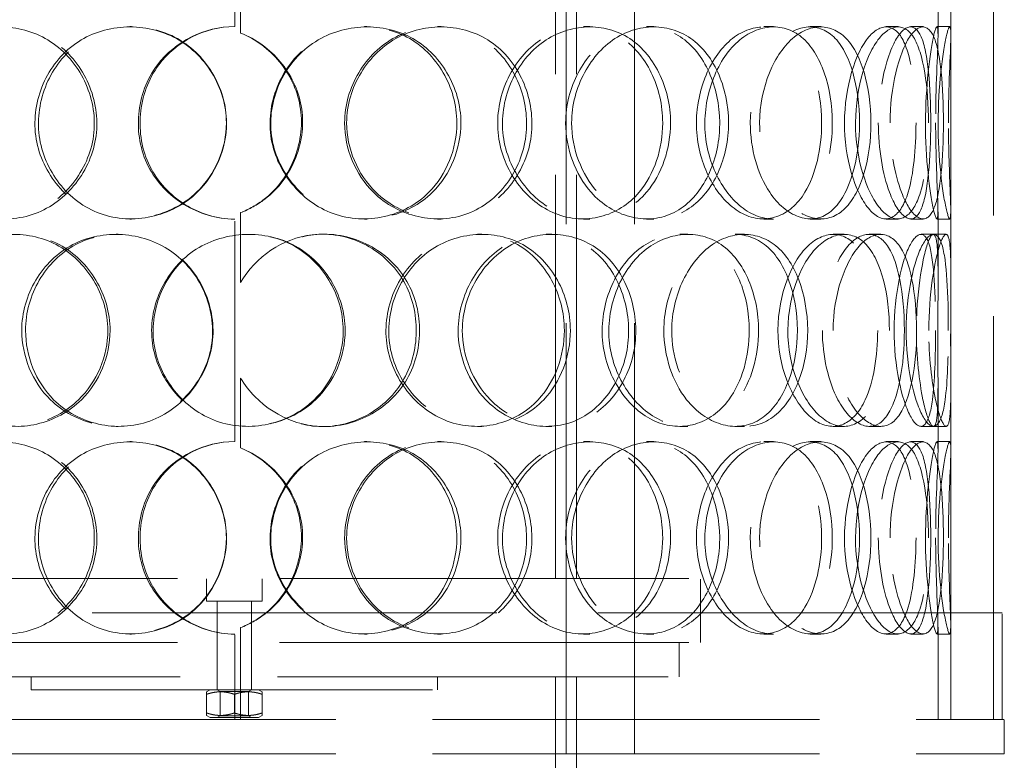
# Model space of a CAD drawing. Units: millimetres. Extents: x 4727 to 10148, y 10991 to 14892.
# Drawn here: x 6177 to 6407, y 12908 to 13081 of the extents above; entities that cross this region are included whole.
import ezdxf

# ---------------------------------------------------------------- set-up
doc = ezdxf.new("R2010")
doc.units = ezdxf.units.MM
doc.header["$LTSCALE"] = 44
doc.linetypes.add('DASHED', pattern=[0.2068, 0.1655, -0.0413])
doc.layers.add('Hidden (ISO)', color=1, linetype='DASHED', lineweight=18, true_color=0xff0000)

msp = doc.modelspace()

# ---------------------------------------------------------------- linework, layer by layer
at = {"layer": 'Hidden (ISO)', "ltscale": 12.725237}
for p, q in [((6304.57, 12917.64), (6304.57, 13617.64)), ((6320.57, 12917.64), (6320.57, 13617.64))]:
    msp.add_line(p, q, dxfattribs=at)
at = {"layer": 'Hidden (ISO)', "ltscale": 12.952473}
for p, q in [((6394.51, 12917.64), (6394.51, 13517.64)), ((6404.51, 12917.64), (6404.51, 13517.64)), ((6302.11, 12950.64), (6302.11, 13250.64)), ((6307.01, 12950.64), (6307.01, 13250.64))]:
    msp.add_line(p, q, dxfattribs=at)
at = {"layer": 'Hidden (ISO)', "ltscale": 7.071066}
for p, q in [((6227.11, 13079.64), (6227.11, 13131.64)), ((6227.11, 12982.64), (6227.11, 13034.64))]:
    msp.add_line(p, q, dxfattribs=at)
at = {"layer": 'Hidden (ISO)', "ltscale": 2.222008}
for p, q in [((6228.45, 13094.48), (6228.45, 13078.14)), ((6228.47, 13078.14), (6228.47, 13094.48)), ((6228.45, 13036.15), (6228.45, 13019.8)), ((6228.47, 13019.8), (6228.47, 13036.15)), ((6228.45, 12997.48), (6228.45, 12981.14)), ((6228.47, 12981.14), (6228.47, 12997.48))]:
    msp.add_line(p, q, dxfattribs=at)
at = {"layer": 'Hidden (ISO)', "ltscale": 2.09499}
for p, q in [((6391.51, 13077.82), (6391.51, 13093.23)), ((6394.51, 13077.82), (6394.51, 13093.23)), ((6391.51, 13021.05), (6391.51, 13036.46)), ((6394.51, 13021.05), (6394.51, 13036.46)), ((6391.51, 12980.82), (6391.51, 12996.23)), ((6394.51, 12980.82), (6394.51, 12996.23))]:
    msp.add_line(p, q, dxfattribs=at)
at = {"layer": 'Hidden (ISO)', "ltscale": 0.407852}
for p, q in [((6202.53, 13079.64), (6202.96, 13079.64)), ((6257.45, 13079.64), (6258.01, 13079.64)), ((6274.5, 13079.64), (6275.36, 13079.64)), ((6308.6, 13079.64), (6310.09, 13079.64)), ((6323.35, 13079.64), (6325.1, 13079.64)), ((6350.79, 13079.64), (6353.05, 13079.64)), ((6361.63, 13079.64), (6364.08, 13079.64)), ((6379.4, 13079.64), (6382.18, 13079.64)), ((6385.13, 13079.64), (6388.01, 13079.64)), ((6391.28, 13079.64), (6394.27, 13079.64)), ((6228.47, 13078.14), (6228.45, 13078.14)), ((6228.45, 13036.15), (6228.47, 13036.15)), ((6202.96, 13034.64), (6202.53, 13034.64)), ((6258.01, 13034.64), (6257.45, 13034.64)), ((6275.36, 13034.64), (6274.5, 13034.64)), ((6310.09, 13034.64), (6308.6, 13034.64)), ((6325.1, 13034.64), (6323.35, 13034.64)), ((6353.05, 13034.64), (6350.79, 13034.64)), ((6364.08, 13034.64), (6361.63, 13034.64)), ((6382.18, 13034.64), (6379.4, 13034.64)), ((6388.01, 13034.64), (6385.13, 13034.64)), ((6394.27, 13034.64), (6391.28, 13034.64)), ((6199.37, 13031.14), (6199.86, 13031.14)), ((6247.75, 13031.14), (6248.13, 13031.14)), ((6283.81, 13031.14), (6284.85, 13031.14)), ((6299.93, 13031.14), (6301.26, 13031.14)), ((6331.13, 13031.14), (6333.03, 13031.14)), ((6344.1, 13031.14), (6346.24, 13031.14)), ((6367.03, 13031.14), (6369.58, 13031.14)), ((6375.43, 13031.14), (6378.13, 13031.14)), ((6387.56, 13031.14), (6390.48, 13031.14)), ((6228.47, 13019.8), (6228.45, 13019.8)), ((6228.45, 12997.48), (6228.47, 12997.48)), ((6199.86, 12986.14), (6199.37, 12986.14)), ((6248.13, 12986.14), (6247.75, 12986.14)), ((6284.85, 12986.14), (6283.81, 12986.14)), ((6301.26, 12986.14), (6299.93, 12986.14)), ((6333.03, 12986.14), (6331.13, 12986.14)), ((6346.24, 12986.14), (6344.1, 12986.14)), ((6369.58, 12986.14), (6367.03, 12986.14)), ((6378.13, 12986.14), (6375.43, 12986.14)), ((6390.48, 12986.14), (6387.56, 12986.14)), ((6202.53, 12982.64), (6202.96, 12982.64)), ((6228.47, 12981.14), (6228.45, 12981.14)), ((6257.45, 12982.64), (6258.01, 12982.64)), ((6274.5, 12982.64), (6275.36, 12982.64)), ((6308.6, 12982.64), (6310.09, 12982.64)), ((6323.35, 12982.64), (6325.1, 12982.64)), ((6350.79, 12982.64), (6353.05, 12982.64)), ((6361.63, 12982.64), (6364.08, 12982.64)), ((6379.4, 12982.64), (6382.18, 12982.64)), ((6385.13, 12982.64), (6388.01, 12982.64)), ((6391.28, 12982.64), (6394.27, 12982.64)), ((6202.96, 12937.64), (6202.53, 12937.64)), ((6228.45, 12939.15), (6228.47, 12939.15)), ((6258.01, 12937.64), (6257.45, 12937.64)), ((6275.36, 12937.64), (6274.5, 12937.64)), ((6310.09, 12937.64), (6308.6, 12937.64)), ((6325.1, 12937.64), (6323.35, 12937.64)), ((6353.05, 12937.64), (6350.79, 12937.64)), ((6364.08, 12937.64), (6361.63, 12937.64)), ((6382.18, 12937.64), (6379.4, 12937.64)), ((6388.01, 12937.64), (6385.13, 12937.64)), ((6394.27, 12937.64), (6391.28, 12937.64)), ((6179.51, 12924.64), (6179.51, 12927.64)), ((6223.01, 12924.64), (6223.01, 12927.64)), ((6231.01, 12924.64), (6231.01, 12927.64)), ((6274.51, 12924.64), (6274.51, 12927.64))]:
    msp.add_line(p, q, dxfattribs=at)
at = {"layer": 'Hidden (ISO)', "ltscale": 0.404899}
for p, q in [((6390.48, 13031.14), (6393.44, 13031.14)), ((6393.44, 12986.14), (6390.48, 12986.14))]:
    msp.add_line(p, q, dxfattribs=at)
at = {"layer": 'Hidden (ISO)', "ltscale": 13.141813}
for p, q in [((6118.01, 12950.64), (6336.01, 12950.64)), ((6118.01, 12935.64), (6336.01, 12935.64))]:
    msp.add_line(p, q, dxfattribs=at)
at = {"layer": 'Hidden (ISO)', "ltscale": 0.720615}
for p, q in [((6220.51, 12945.34), (6220.51, 12950.64)), ((6233.51, 12945.34), (6233.51, 12950.64))]:
    msp.add_line(p, q, dxfattribs=at)
at = {"layer": 'Hidden (ISO)', "ltscale": 2.03966}
msp.add_line((6336.01, 12935.64), (6336.01, 12950.64), dxfattribs=at)
at = {"layer": 'Hidden (ISO)', "ltscale": 2.776741}
msp.add_line((6233.51, 12945.34), (6220.51, 12945.34), dxfattribs=at)
at = {"layer": 'Hidden (ISO)', "ltscale": 1.318944}
for p, q in [((6223.01, 12935.64), (6223.01, 12945.34)), ((6231.01, 12935.64), (6231.01, 12945.34))]:
    msp.add_line(p, q, dxfattribs=at)
at = {"layer": 'Hidden (ISO)', "ltscale": 12.985076}
msp.add_line((6406.51, 12942.64), (6047.51, 12942.64), dxfattribs=at)
at = {"layer": 'Hidden (ISO)', "ltscale": 3.399499}
for p, q in [((6404.51, 12917.64), (6404.51, 12942.64)), ((6406.51, 12917.64), (6406.51, 12942.64))]:
    msp.add_line(p, q, dxfattribs=at)
at = {"layer": 'Hidden (ISO)', "ltscale": 2.966581}
for p, q in [((6391.51, 12917.64), (6391.51, 12939.46)), ((6394.51, 12917.64), (6394.51, 12939.46))]:
    msp.add_line(p, q, dxfattribs=at)
at = {"layer": 'Hidden (ISO)', "ltscale": 2.719579}
msp.add_line((6227.11, 12917.64), (6227.11, 12937.64), dxfattribs=at)
at = {"layer": 'Hidden (ISO)', "ltscale": 2.92419}
for p, q in [((6228.45, 12939.15), (6228.45, 12917.64)), ((6228.47, 12917.64), (6228.47, 12939.15))]:
    msp.add_line(p, q, dxfattribs=at)
at = {"layer": 'Hidden (ISO)', "ltscale": 1.087772}
for p, q in [((6223.01, 12927.64), (6223.01, 12935.64)), ((6231.01, 12927.64), (6231.01, 12935.64)), ((6331.01, 12927.64), (6331.01, 12935.64)), ((6304.57, 12917.64), (6304.57, 12909.64)), ((6307.01, 12909.64), (6307.01, 12917.64)), ((6320.57, 12917.64), (6320.57, 12909.64)), ((6407.01, 12909.64), (6407.01, 12917.64))]:
    msp.add_line(p, q, dxfattribs=at)
at = {"layer": 'Hidden (ISO)', "ltscale": 12.538978}
msp.add_line((6123.01, 12927.64), (6331.01, 12927.64), dxfattribs=at)
at = {"layer": 'Hidden (ISO)', "ltscale": 11.726306}
msp.add_line((6302.11, 12927.64), (6302.11, 12859.74), dxfattribs=at)
at = {"layer": 'Hidden (ISO)', "ltscale": 10.880077}
msp.add_line((6307.01, 12927.64), (6307.01, 12864.64), dxfattribs=at)
at = {"layer": 'Hidden (ISO)', "ltscale": 12.885608}
msp.add_line((6179.51, 12924.64), (6274.51, 12924.64), dxfattribs=at)
at = {"layer": 'Hidden (ISO)', "ltscale": 0.133368}
for p, q in [((6221.36, 12924.64), (6220.51, 12924.15)), ((6232.66, 12924.64), (6233.51, 12924.15)), ((6221.36, 12918.14), (6220.51, 12918.63)), ((6232.66, 12918.14), (6233.51, 12918.63))]:
    msp.add_line(p, q, dxfattribs=at)
at = {"layer": 'Hidden (ISO)', "ltscale": 0.518035}
for p, q in [((6220.51, 12923.57), (6220.51, 12924.15)), ((6233.51, 12924.15), (6233.51, 12923.57)), ((6220.51, 12918.63), (6220.51, 12919.21)), ((6233.51, 12919.21), (6233.51, 12918.63))]:
    msp.add_line(p, q, dxfattribs=at)
at = {"layer": 'Hidden (ISO)', "ltscale": 0.592435}
for p, q in [((6220.51, 12923.57), (6220.51, 12919.21)), ((6227.01, 12923.57), (6227.01, 12919.21)), ((6233.51, 12923.57), (6233.51, 12919.21))]:
    msp.add_line(p, q, dxfattribs=at)
at = {"layer": 'Hidden (ISO)', "ltscale": 0.106137}
for p, q in [((6223.69, 12924.25), (6223.01, 12924.64)), ((6230.34, 12924.25), (6231.01, 12924.64)), ((6223.69, 12918.53), (6223.01, 12918.14)), ((6230.34, 12918.53), (6231.01, 12918.14))]:
    msp.add_line(p, q, dxfattribs=at)
at = {"layer": 'Hidden (ISO)', "ltscale": 1.41972}
for p, q in [((6223.69, 12924.25), (6230.34, 12924.25)), ((6230.34, 12918.53), (6223.69, 12918.53))]:
    msp.add_line(p, q, dxfattribs=at)
at = {"layer": 'Hidden (ISO)', "ltscale": 0.777558}
for p, q in [((6223.69, 12924.25), (6223.69, 12918.53)), ((6230.34, 12924.25), (6230.34, 12918.53))]:
    msp.add_line(p, q, dxfattribs=at)
at = {"layer": 'Hidden (ISO)', "ltscale": 12.434374}
for p, q in [((6047.01, 12917.64), (6407.01, 12917.64)), ((6047.01, 12909.64), (6407.01, 12909.64))]:
    msp.add_line(p, q, dxfattribs=at)
at = {"layer": 'Hidden (ISO)', "ltscale": 2.413615}
msp.add_line((6221.36, 12918.14), (6232.66, 12918.14), dxfattribs=at)
at = {"layer": 'Hidden (ISO)', "ltscale": 0.013498}
for centre, start, end in [((6227.11, 13057.14), 90, 90.2546), ((6227.11, 13057.14), 269.7454, 270), ((6227.11, 12960.14), 90, 90.2546), ((6227.11, 12960.14), 269.7454, 270)]:
    msp.add_arc(centre, 22.5, start, end, dxfattribs=at)
at = {"layer": 'Hidden (ISO)', "ltscale": 12.240653}
for points in [[(6151.49, 13057.14), (6151.49, 13051.1), (6153.77, 13045.11), (6157.77, 13040.92), (6163.26, 13035.17), (6172.02, 13033.16), (6179.59, 13035.93), (6187.09, 13038.67), (6192.98, 13045.97), (6194.08, 13054.11), (6195.18, 13062.32), (6191.34, 13071.01), (6184.66, 13075.7), (6178.19, 13080.25), (6169.42, 13080.84), (6162.75, 13077.19), (6155.9, 13073.44), (6151.49, 13065.39), (6151.49, 13057.14)], [(6225.14, 13057.14), (6225.14, 13051.1), (6222.56, 13045.11), (6218.18, 13040.92), (6212.16, 13035.17), (6202.81, 13033.16), (6195.06, 13035.93), (6187.39, 13038.67), (6181.63, 13045.97), (6180.56, 13054.11), (6179.48, 13062.32), (6183.19, 13071.01), (6189.91, 13075.7), (6196.44, 13080.25), (6205.56, 13080.84), (6212.76, 13077.19), (6220.15, 13073.44), (6225.14, 13065.39), (6225.14, 13057.14)], [(6279.97, 13057.14), (6279.97, 13051.1), (6277.53, 13045.11), (6273.31, 13040.92), (6267.52, 13035.17), (6258.35, 13033.16), (6250.54, 13035.93), (6242.8, 13038.67), (6236.8, 13045.97), (6235.69, 13054.11), (6234.56, 13062.32), (6238.46, 13071.01), (6245.31, 13075.7), (6251.97, 13080.25), (6261.06, 13080.84), (6268.07, 13077.19), (6275.26, 13073.44), (6279.97, 13065.39), (6279.97, 13057.14)], [(6253.25, 13057.14), (6253.25, 13051.1), (6255.8, 13045.11), (6260.1, 13040.92), (6266.02, 13035.17), (6275.11, 13033.16), (6282.56, 13035.93), (6289.93, 13038.67), (6295.38, 13045.97), (6296.4, 13054.11), (6297.43, 13062.32), (6293.93, 13071.01), (6287.5, 13075.7), (6281.26, 13080.25), (6272.44, 13080.84), (6265.41, 13077.19), (6258.19, 13073.44), (6253.25, 13065.39), (6253.25, 13057.14)], [(6328.98, 13057.14), (6328.98, 13051.1), (6326.96, 13045.11), (6323.37, 13040.92), (6318.43, 13035.17), (6310.45, 13033.16), (6303.43, 13035.93), (6296.47, 13038.67), (6290.9, 13045.97), (6289.86, 13054.11), (6288.82, 13062.32), (6292.47, 13071.01), (6298.71, 13075.7), (6304.76, 13080.25), (6312.83, 13080.84), (6318.88, 13077.19), (6325.07, 13073.44), (6328.98, 13065.39), (6328.98, 13057.14)], [(6305.86, 13057.14), (6305.86, 13051.1), (6308.15, 13045.11), (6311.93, 13040.92), (6317.13, 13035.17), (6324.96, 13033.16), (6331.14, 13035.93), (6337.26, 13038.67), (6341.59, 13045.97), (6342.4, 13054.11), (6343.22, 13062.32), (6340.48, 13071.01), (6335.21, 13075.7), (6330.1, 13080.25), (6322.68, 13080.84), (6316.57, 13077.19), (6310.3, 13073.44), (6305.86, 13065.39), (6305.86, 13057.14)], [(6366.8, 13057.14), (6366.8, 13051.1), (6365.41, 13045.11), (6362.84, 13040.92), (6359.31, 13035.17), (6353.39, 13033.16), (6347.93, 13035.93), (6342.52, 13038.67), (6337.98, 13045.97), (6337.14, 13054.11), (6336.29, 13062.32), (6339.31, 13071.01), (6344.23, 13075.7), (6349.01, 13080.25), (6355.18, 13080.84), (6359.6, 13077.19), (6364.13, 13073.44), (6366.8, 13065.39), (6366.8, 13057.14)], [(6349.81, 13057.14), (6349.81, 13051.1), (6351.6, 13045.11), (6354.44, 13040.92), (6358.36, 13035.17), (6364.05, 13033.16), (6368.29, 13035.93), (6372.49, 13038.67), (6375.22, 13045.97), (6375.74, 13054.11), (6376.26, 13062.32), (6374.57, 13071.01), (6371.05, 13075.7), (6367.63, 13080.25), (6362.41, 13080.84), (6357.9, 13077.19), (6353.27, 13073.44), (6349.81, 13065.39), (6349.81, 13057.14)], [(6389.28, 13057.14), (6389.28, 13051.1), (6388.68, 13045.11), (6387.41, 13040.92), (6385.67, 13035.17), (6382.47, 13033.16), (6379.17, 13035.93), (6375.9, 13038.67), (6372.89, 13045.97), (6372.33, 13054.11), (6371.77, 13062.32), (6373.81, 13071.01), (6376.89, 13075.7), (6379.88, 13080.25), (6383.46, 13080.84), (6385.76, 13077.19), (6388.13, 13073.44), (6389.28, 13065.39), (6389.28, 13057.14)], [(6380.29, 13057.14), (6380.29, 13051.1), (6381.37, 13045.11), (6382.97, 13040.92), (6385.17, 13035.17), (6388.1, 13033.16), (6389.94, 13035.93), (6391.75, 13038.67), (6392.59, 13045.97), (6392.75, 13054.11), (6392.91, 13062.32), (6392.47, 13071.01), (6391.08, 13075.7), (6389.73, 13080.25), (6387.28, 13080.84), (6384.87, 13077.19), (6382.39, 13073.44), (6380.29, 13065.39), (6380.29, 13057.14)], [(6393.95, 13057.14), (6393.95, 13051.1), (6394.2, 13045.11), (6394.37, 13040.92), (6394.62, 13035.17), (6394.48, 13033.16), (6393.7, 13035.93), (6392.93, 13038.67), (6391.78, 13045.97), (6391.57, 13054.11), (6391.36, 13062.32), (6392.2, 13071.01), (6393.1, 13075.7), (6393.97, 13080.25), (6394.57, 13080.84), (6394.51, 13077.19), (6394.45, 13073.44), (6393.95, 13065.39), (6393.95, 13057.14)], [(6197.42, 13008.64), (6197.42, 13002.6), (6194.88, 12996.61), (6190.59, 12992.42), (6184.71, 12986.67), (6175.66, 12984.66), (6168.27, 12987.43), (6160.95, 12990.17), (6155.55, 12997.47), (6154.54, 13005.61), (6153.53, 13013.82), (6156.99, 13022.51), (6163.37, 13027.2), (6169.56, 13031.75), (6178.31, 13032.34), (6185.32, 13028.69), (6192.49, 13024.94), (6197.42, 13016.89), (6197.42, 13008.64)], [(6177.3, 13008.64), (6177.3, 13002.6), (6179.75, 12996.61), (6183.99, 12992.42), (6189.82, 12986.67), (6199.02, 12984.66), (6206.86, 12987.43), (6214.62, 12990.17), (6220.62, 12997.47), (6221.74, 13005.61), (6222.86, 13013.82), (6218.96, 13022.51), (6212.09, 13027.2), (6205.43, 13031.75), (6196.3, 13032.34), (6189.26, 13028.69), (6182.03, 13024.94), (6177.3, 13016.89), (6177.3, 13008.64)], [(6252.91, 13008.64), (6252.91, 13002.6), (6250.37, 12996.61), (6246.01, 12992.42), (6240.02, 12986.67), (6230.63, 12984.66), (6222.74, 12987.43), (6214.93, 12990.17), (6208.97, 12997.47), (6207.86, 13005.61), (6206.74, 13013.82), (6210.6, 13022.51), (6217.48, 13027.2), (6224.16, 13031.75), (6233.4, 13032.34), (6240.61, 13028.69), (6247.99, 13024.94), (6252.91, 13016.89), (6252.91, 13008.64)], [(6305.56, 13008.64), (6305.56, 13002.6), (6303.3, 12996.61), (6299.34, 12992.42), (6293.9, 12986.67), (6285.2, 12984.66), (6277.68, 12987.43), (6270.23, 12990.17), (6264.36, 12997.47), (6263.28, 13005.61), (6262.18, 13013.82), (6266.01, 13022.51), (6272.64, 13027.2), (6279.08, 13031.75), (6287.79, 13032.34), (6294.41, 13028.69), (6301.19, 13024.94), (6305.56, 13016.89), (6305.56, 13008.64)], [(6280.29, 13008.64), (6280.29, 13002.6), (6282.74, 12996.61), (6286.85, 12992.42), (6292.48, 12986.67), (6301.06, 12984.66), (6307.97, 12987.43), (6314.81, 12990.17), (6319.77, 12997.47), (6320.7, 13005.61), (6321.63, 13013.82), (6318.47, 13022.51), (6312.54, 13027.2), (6306.78, 13031.75), (6298.55, 13032.34), (6291.88, 13028.69), (6285.05, 13024.94), (6280.29, 13016.89), (6280.29, 13008.64)], [(6349.58, 13008.64), (6349.58, 13002.6), (6347.85, 12996.61), (6344.73, 12992.42), (6340.44, 12986.67), (6333.39, 12984.66), (6327.06, 12987.43), (6320.79, 12990.17), (6315.66, 12997.47), (6314.71, 13005.61), (6313.75, 13013.82), (6317.13, 13022.51), (6322.79, 13027.2), (6328.28, 13031.75), (6335.5, 13032.34), (6340.81, 13028.69), (6346.25, 13024.94), (6349.58, 13016.89), (6349.58, 13008.64)], [(6329.25, 13008.64), (6329.25, 13002.6), (6331.31, 12996.61), (6334.68, 12992.42), (6339.3, 12986.67), (6346.15, 12984.66), (6351.43, 12987.43), (6356.67, 12990.17), (6360.25, 12997.47), (6360.92, 13005.61), (6361.6, 13013.82), (6359.35, 13022.51), (6354.9, 13027.2), (6350.57, 13031.75), (6344.16, 13032.34), (6338.78, 13028.69), (6333.26, 13024.94), (6329.25, 13016.89), (6329.25, 13008.64)], [(6380.15, 13008.64), (6380.15, 13002.6), (6379.14, 12996.61), (6377.2, 12992.42), (6374.53, 12986.67), (6369.9, 12984.66), (6365.46, 12987.43), (6361.06, 12990.17), (6357.23, 12997.47), (6356.52, 13005.61), (6355.81, 13013.82), (6358.37, 13022.51), (6362.43, 13027.2), (6366.37, 13031.75), (6371.31, 13032.34), (6374.72, 13028.69), (6378.22, 13024.94), (6380.15, 13016.89), (6380.15, 13008.64)], [(6366.99, 13008.64), (6366.99, 13002.6), (6368.43, 12996.61), (6370.69, 12992.42), (6373.79, 12986.67), (6378.17, 12984.66), (6381.24, 12987.43), (6384.29, 12990.17), (6386.1, 12997.47), (6386.45, 13005.61), (6386.79, 13013.82), (6385.71, 13022.51), (6383.22, 13027.2), (6380.81, 13031.75), (6376.92, 13032.34), (6373.41, 13028.69), (6369.8, 13024.94), (6366.99, 13016.89), (6366.99, 13008.64)], [(6393.92, 13008.64), (6393.92, 13002.6), (6393.74, 12996.61), (6393.19, 12992.42), (6392.43, 12986.67), (6390.73, 12984.66), (6388.67, 12987.43), (6386.62, 12990.17), (6384.51, 12997.47), (6384.12, 13005.61), (6383.73, 13013.82), (6385.19, 13022.51), (6387.21, 13027.2), (6389.16, 13031.75), (6391.28, 13032.34), (6392.42, 13028.69), (6393.59, 13024.94), (6393.92, 13016.89), (6393.92, 13008.64)], [(6389.36, 13008.64), (6389.36, 13002.6), (6390.03, 12996.61), (6390.94, 12992.42), (6392.18, 12986.67), (6393.59, 12984.66), (6394.13, 12987.43), (6394.66, 12990.17), (6394.5, 12997.47), (6394.47, 13005.61), (6394.45, 13013.82), (6394.65, 13022.51), (6394.4, 13027.2), (6394.16, 13031.75), (6393.22, 13032.34), (6391.96, 13028.69), (6390.68, 13024.94), (6389.36, 13016.89), (6389.36, 13008.64)], [(6151.49, 12960.14), (6151.49, 12954.1), (6153.77, 12948.11), (6157.77, 12943.92), (6163.26, 12938.17), (6172.02, 12936.16), (6179.59, 12938.93), (6187.09, 12941.67), (6192.98, 12948.97), (6194.08, 12957.11), (6195.18, 12965.32), (6191.34, 12974.01), (6184.66, 12978.7), (6178.19, 12983.25), (6169.42, 12983.84), (6162.75, 12980.19), (6155.9, 12976.44), (6151.49, 12968.39), (6151.49, 12960.14)], [(6225.14, 12960.14), (6225.14, 12954.1), (6222.56, 12948.11), (6218.18, 12943.92), (6212.16, 12938.17), (6202.81, 12936.16), (6195.06, 12938.93), (6187.39, 12941.67), (6181.63, 12948.97), (6180.56, 12957.11), (6179.48, 12965.32), (6183.19, 12974.01), (6189.91, 12978.7), (6196.44, 12983.25), (6205.56, 12983.84), (6212.76, 12980.19), (6220.15, 12976.44), (6225.14, 12968.39), (6225.14, 12960.14)], [(6279.97, 12960.14), (6279.97, 12954.1), (6277.53, 12948.11), (6273.31, 12943.92), (6267.52, 12938.17), (6258.35, 12936.16), (6250.54, 12938.93), (6242.8, 12941.67), (6236.8, 12948.97), (6235.69, 12957.11), (6234.56, 12965.32), (6238.46, 12974.01), (6245.31, 12978.7), (6251.97, 12983.25), (6261.06, 12983.84), (6268.07, 12980.19), (6275.26, 12976.44), (6279.97, 12968.39), (6279.97, 12960.14)], [(6253.25, 12960.14), (6253.25, 12954.1), (6255.8, 12948.11), (6260.1, 12943.92), (6266.02, 12938.17), (6275.11, 12936.16), (6282.56, 12938.93), (6289.93, 12941.67), (6295.38, 12948.97), (6296.4, 12957.11), (6297.43, 12965.32), (6293.93, 12974.01), (6287.5, 12978.7), (6281.26, 12983.25), (6272.44, 12983.84), (6265.41, 12980.19), (6258.19, 12976.44), (6253.25, 12968.39), (6253.25, 12960.14)], [(6328.98, 12960.14), (6328.98, 12954.1), (6326.96, 12948.11), (6323.37, 12943.92), (6318.43, 12938.17), (6310.45, 12936.16), (6303.43, 12938.93), (6296.47, 12941.67), (6290.9, 12948.97), (6289.86, 12957.11), (6288.82, 12965.32), (6292.47, 12974.01), (6298.71, 12978.7), (6304.76, 12983.25), (6312.83, 12983.84), (6318.88, 12980.19), (6325.07, 12976.44), (6328.98, 12968.39), (6328.98, 12960.14)], [(6305.86, 12960.14), (6305.86, 12954.1), (6308.15, 12948.11), (6311.93, 12943.92), (6317.13, 12938.17), (6324.96, 12936.16), (6331.14, 12938.93), (6337.26, 12941.67), (6341.59, 12948.97), (6342.4, 12957.11), (6343.22, 12965.32), (6340.48, 12974.01), (6335.21, 12978.7), (6330.1, 12983.25), (6322.68, 12983.84), (6316.57, 12980.19), (6310.3, 12976.44), (6305.86, 12968.39), (6305.86, 12960.14)], [(6366.8, 12960.14), (6366.8, 12954.1), (6365.41, 12948.11), (6362.84, 12943.92), (6359.31, 12938.17), (6353.39, 12936.16), (6347.93, 12938.93), (6342.52, 12941.67), (6337.98, 12948.97), (6337.14, 12957.11), (6336.29, 12965.32), (6339.31, 12974.01), (6344.23, 12978.7), (6349.01, 12983.25), (6355.18, 12983.84), (6359.6, 12980.19), (6364.13, 12976.44), (6366.8, 12968.39), (6366.8, 12960.14)], [(6349.81, 12960.14), (6349.81, 12954.1), (6351.6, 12948.11), (6354.44, 12943.92), (6358.36, 12938.17), (6364.05, 12936.16), (6368.29, 12938.93), (6372.49, 12941.67), (6375.22, 12948.97), (6375.74, 12957.11), (6376.26, 12965.32), (6374.57, 12974.01), (6371.05, 12978.7), (6367.63, 12983.25), (6362.41, 12983.84), (6357.9, 12980.19), (6353.27, 12976.44), (6349.81, 12968.39), (6349.81, 12960.14)], [(6389.28, 12960.14), (6389.28, 12954.1), (6388.68, 12948.11), (6387.41, 12943.92), (6385.67, 12938.17), (6382.47, 12936.16), (6379.17, 12938.93), (6375.9, 12941.67), (6372.89, 12948.97), (6372.33, 12957.11), (6371.77, 12965.32), (6373.81, 12974.01), (6376.89, 12978.7), (6379.88, 12983.25), (6383.46, 12983.84), (6385.76, 12980.19), (6388.13, 12976.44), (6389.28, 12968.39), (6389.28, 12960.14)], [(6380.29, 12960.14), (6380.29, 12954.1), (6381.37, 12948.11), (6382.97, 12943.92), (6385.17, 12938.17), (6388.1, 12936.16), (6389.94, 12938.93), (6391.75, 12941.67), (6392.59, 12948.97), (6392.75, 12957.11), (6392.91, 12965.32), (6392.47, 12974.01), (6391.08, 12978.7), (6389.73, 12983.25), (6387.28, 12983.84), (6384.87, 12980.19), (6382.39, 12976.44), (6380.29, 12968.39), (6380.29, 12960.14)], [(6393.95, 12960.14), (6393.95, 12954.1), (6394.2, 12948.11), (6394.37, 12943.92), (6394.62, 12938.17), (6394.48, 12936.16), (6393.7, 12938.93), (6392.93, 12941.67), (6391.78, 12948.97), (6391.57, 12957.11), (6391.36, 12965.32), (6392.2, 12974.01), (6393.1, 12978.7), (6393.97, 12983.25), (6394.57, 12983.84), (6394.51, 12980.19), (6394.45, 12976.44), (6393.95, 12968.39), (6393.95, 12960.14)]]:
    msp.add_open_spline(points, degree=3, knots=[-1, -1, -1, -1, -0.871892, -0.871892, -0.871892, -0.695895, -0.695895, -0.695895, -0.52149, -0.52149, -0.52149, -0.345631, -0.345631, -0.345631, -0.174983, -0.174983, -0.174983, 0, 0, 0, 0], dxfattribs=at)
at = {"layer": 'Hidden (ISO)', "ltscale": 12.130517}
for points in [[(6152.84, 13057.14), (6152.84, 13065.39), (6157.17, 13073.44), (6163.9, 13077.19), (6170.45, 13080.84), (6179.06, 13080.25), (6185.42, 13075.7), (6191.98, 13071.01), (6195.75, 13062.32), (6194.67, 13054.11), (6193.59, 13045.97), (6187.8, 13038.67), (6180.44, 13035.93), (6173.01, 13033.16), (6164.4, 13035.17), (6159.01, 13040.92), (6155.08, 13045.11), (6152.84, 13051.1), (6152.84, 13057.14)], [(6225.17, 13057.14), (6225.17, 13065.39), (6220.27, 13073.44), (6213.02, 13077.19), (6205.94, 13080.84), (6196.99, 13080.25), (6190.58, 13075.7), (6183.97, 13071.01), (6180.33, 13062.32), (6181.39, 13054.11), (6182.44, 13045.97), (6188.1, 13038.67), (6195.64, 13035.93), (6203.24, 13033.16), (6212.42, 13035.17), (6218.34, 13040.92), (6222.64, 13045.11), (6225.17, 13051.1), (6225.17, 13057.14)], [(6279.02, 13057.14), (6279.02, 13065.39), (6274.4, 13073.44), (6267.34, 13077.19), (6260.45, 13080.84), (6251.52, 13080.25), (6244.99, 13075.7), (6238.25, 13071.01), (6234.43, 13062.32), (6235.53, 13054.11), (6236.63, 13045.97), (6242.51, 13038.67), (6250.12, 13035.93), (6257.79, 13033.16), (6266.79, 13035.17), (6272.48, 13040.92), (6276.63, 13045.11), (6279.02, 13051.1), (6279.02, 13057.14)], [(6252.78, 13057.14), (6252.78, 13065.39), (6257.63, 13073.44), (6264.72, 13077.19), (6271.63, 13080.84), (6280.28, 13080.25), (6286.41, 13075.7), (6292.73, 13071.01), (6296.16, 13062.32), (6295.16, 13054.11), (6294.16, 13045.97), (6288.81, 13038.67), (6281.56, 13035.93), (6274.25, 13033.16), (6265.32, 13035.17), (6259.51, 13040.92), (6255.28, 13045.11), (6252.78, 13051.1), (6252.78, 13057.14)], [(6327.15, 13057.14), (6327.15, 13065.39), (6323.32, 13073.44), (6317.23, 13077.19), (6311.29, 13080.84), (6303.36, 13080.25), (6297.42, 13075.7), (6291.3, 13071.01), (6287.71, 13062.32), (6288.74, 13054.11), (6289.75, 13045.97), (6295.23, 13038.67), (6302.06, 13035.93), (6308.96, 13033.16), (6316.79, 13035.17), (6321.64, 13040.92), (6325.17, 13045.11), (6327.15, 13051.1), (6327.15, 13057.14)], [(6304.45, 13057.14), (6304.45, 13065.39), (6308.81, 13073.44), (6314.96, 13077.19), (6320.96, 13080.84), (6328.26, 13080.25), (6333.27, 13075.7), (6338.44, 13071.01), (6341.14, 13062.32), (6340.34, 13054.11), (6339.54, 13045.97), (6335.29, 13038.67), (6329.27, 13035.93), (6323.2, 13033.16), (6315.52, 13035.17), (6310.41, 13040.92), (6306.7, 13045.11), (6304.45, 13051.1), (6304.45, 13057.14)], [(6364.3, 13057.14), (6364.3, 13065.39), (6361.67, 13073.44), (6357.22, 13077.19), (6352.88, 13080.84), (6346.83, 13080.25), (6342.13, 13075.7), (6337.29, 13071.01), (6334.33, 13062.32), (6335.17, 13054.11), (6335.99, 13045.97), (6340.46, 13038.67), (6345.77, 13035.93), (6351.13, 13033.16), (6356.94, 13035.17), (6360.41, 13040.92), (6362.93, 13045.11), (6364.3, 13051.1), (6364.3, 13057.14)], [(6347.62, 13057.14), (6347.62, 13065.39), (6351.01, 13073.44), (6355.56, 13077.19), (6359.99, 13080.84), (6365.11, 13080.25), (6368.47, 13075.7), (6371.93, 13071.01), (6373.58, 13062.32), (6373.07, 13054.11), (6372.57, 13045.97), (6369.88, 13038.67), (6365.76, 13035.93), (6361.6, 13033.16), (6356.01, 13035.17), (6352.16, 13040.92), (6349.36, 13045.11), (6347.62, 13051.1), (6347.62, 13057.14)], [(6386.37, 13057.14), (6386.37, 13065.39), (6385.24, 13073.44), (6382.92, 13077.19), (6380.65, 13080.84), (6377.14, 13080.25), (6374.21, 13075.7), (6371.18, 13071.01), (6369.18, 13062.32), (6369.73, 13054.11), (6370.27, 13045.97), (6373.23, 13038.67), (6376.44, 13035.93), (6379.68, 13033.16), (6382.83, 13035.17), (6384.54, 13040.92), (6385.78, 13045.11), (6386.37, 13051.1), (6386.37, 13057.14)], [(6377.55, 13057.14), (6377.55, 13065.39), (6379.6, 13073.44), (6382.04, 13077.19), (6384.41, 13080.84), (6386.81, 13080.25), (6388.14, 13075.7), (6389.5, 13071.01), (6389.94, 13062.32), (6389.78, 13054.11), (6389.62, 13045.97), (6388.8, 13038.67), (6387.02, 13035.93), (6385.22, 13033.16), (6382.34, 13035.17), (6380.17, 13040.92), (6378.6, 13045.11), (6377.55, 13051.1), (6377.55, 13057.14)], [(6390.96, 13057.14), (6390.96, 13065.39), (6391.45, 13073.44), (6391.51, 13077.19), (6391.56, 13080.84), (6390.98, 13080.25), (6390.12, 13075.7), (6389.25, 13071.01), (6388.42, 13062.32), (6388.62, 13054.11), (6388.83, 13045.97), (6389.96, 13038.67), (6390.71, 13035.93), (6391.48, 13033.16), (6391.62, 13035.17), (6391.38, 13040.92), (6391.2, 13045.11), (6390.96, 13051.1), (6390.96, 13057.14)], [(6197.95, 13008.64), (6197.95, 13016.89), (6193.11, 13024.94), (6186.06, 13028.69), (6179.19, 13032.34), (6170.59, 13031.75), (6164.51, 13027.2), (6158.24, 13022.51), (6154.84, 13013.82), (6155.84, 13005.61), (6156.83, 12997.47), (6162.13, 12990.17), (6169.32, 12987.43), (6176.58, 12984.66), (6185.46, 12986.67), (6191.25, 12992.42), (6195.45, 12996.61), (6197.95, 13002.6), (6197.95, 13008.64)], [(6178.19, 13008.64), (6178.19, 13016.89), (6182.84, 13024.94), (6189.93, 13028.69), (6196.85, 13032.34), (6205.81, 13031.75), (6212.36, 13027.2), (6219.11, 13022.51), (6222.94, 13013.82), (6221.83, 13005.61), (6220.73, 12997.47), (6214.84, 12990.17), (6207.22, 12987.43), (6199.53, 12984.66), (6190.48, 12986.67), (6184.76, 12992.42), (6180.59, 12996.61), (6178.19, 13002.6), (6178.19, 13008.64)], [(6252.45, 13008.64), (6252.45, 13016.89), (6247.62, 13024.94), (6240.36, 13028.69), (6233.29, 13032.34), (6224.21, 13031.75), (6217.65, 13027.2), (6210.89, 13022.51), (6207.1, 13013.82), (6208.2, 13005.61), (6209.29, 12997.47), (6215.14, 12990.17), (6222.82, 12987.43), (6230.56, 12984.66), (6239.78, 12986.67), (6245.67, 12992.42), (6249.95, 12996.61), (6252.45, 13002.6), (6252.45, 13008.64)], [(6304.15, 13008.64), (6304.15, 13016.89), (6299.86, 13024.94), (6293.2, 13028.69), (6286.7, 13032.34), (6278.15, 13031.75), (6271.82, 13027.2), (6265.31, 13022.51), (6261.55, 13013.82), (6262.63, 13005.61), (6263.7, 12997.47), (6269.46, 12990.17), (6276.78, 12987.43), (6284.16, 12984.66), (6292.7, 12986.67), (6298.04, 12992.42), (6301.93, 12996.61), (6304.15, 13002.6), (6304.15, 13008.64)], [(6279.33, 13008.64), (6279.33, 13016.89), (6284.01, 13024.94), (6290.72, 13028.69), (6297.27, 13032.34), (6305.35, 13031.75), (6311, 13027.2), (6316.83, 13022.51), (6319.93, 13013.82), (6319.02, 13005.61), (6318.11, 12997.47), (6313.24, 12990.17), (6306.52, 12987.43), (6299.73, 12984.66), (6291.31, 12986.67), (6285.77, 12992.42), (6281.75, 12996.61), (6279.33, 13002.6), (6279.33, 13008.64)], [(6347.39, 13008.64), (6347.39, 13016.89), (6344.11, 13024.94), (6338.77, 13028.69), (6333.56, 13032.34), (6326.47, 13031.75), (6321.08, 13027.2), (6315.52, 13022.51), (6312.2, 13013.82), (6313.14, 13005.61), (6314.08, 12997.47), (6319.11, 12990.17), (6325.27, 12987.43), (6331.49, 12984.66), (6338.41, 12986.67), (6342.62, 12992.42), (6345.69, 12996.61), (6347.39, 13002.6), (6347.39, 13008.64)], [(6327.42, 13008.64), (6327.42, 13016.89), (6331.35, 13024.94), (6336.78, 13028.69), (6342.06, 13032.34), (6348.36, 13031.75), (6352.61, 13027.2), (6356.98, 13022.51), (6359.19, 13013.82), (6358.52, 13005.61), (6357.86, 12997.47), (6354.35, 12990.17), (6349.21, 12987.43), (6344.02, 12984.66), (6337.29, 12986.67), (6332.75, 12992.42), (6329.45, 12996.61), (6327.42, 13002.6), (6327.42, 13008.64)], [(6377.41, 13008.64), (6377.41, 13016.89), (6375.51, 13024.94), (6372.07, 13028.69), (6368.73, 13032.34), (6363.88, 13031.75), (6360.01, 13027.2), (6356.02, 13022.51), (6353.5, 13013.82), (6354.2, 13005.61), (6354.9, 12997.47), (6358.66, 12990.17), (6362.98, 12987.43), (6367.34, 12984.66), (6371.89, 12986.67), (6374.51, 12992.42), (6376.42, 12996.61), (6377.41, 13002.6), (6377.41, 13008.64)], [(6364.48, 13008.64), (6364.48, 13016.89), (6367.25, 13024.94), (6370.78, 13028.69), (6374.23, 13032.34), (6378.05, 13031.75), (6380.42, 13027.2), (6382.87, 13022.51), (6383.93, 13013.82), (6383.59, 13005.61), (6383.25, 12997.47), (6381.48, 12990.17), (6378.48, 12987.43), (6375.46, 12984.66), (6371.16, 12986.67), (6368.12, 12992.42), (6365.9, 12996.61), (6364.48, 13002.6), (6364.48, 13008.64)], [(6390.93, 13008.64), (6390.93, 13016.89), (6390.6, 13024.94), (6389.46, 13028.69), (6388.34, 13032.34), (6386.26, 13031.75), (6384.34, 13027.2), (6382.36, 13022.51), (6380.92, 13013.82), (6381.31, 13005.61), (6381.69, 12997.47), (6383.76, 12990.17), (6385.77, 12987.43), (6387.8, 12984.66), (6389.47, 12986.67), (6390.21, 12992.42), (6390.75, 12996.61), (6390.93, 13002.6), (6390.93, 13008.64)], [(6386.45, 13008.64), (6386.45, 13016.89), (6387.75, 13024.94), (6389.01, 13028.69), (6390.24, 13032.34), (6391.16, 13031.75), (6391.4, 13027.2), (6391.65, 13022.51), (6391.45, 13013.82), (6391.47, 13005.61), (6391.5, 12997.47), (6391.65, 12990.17), (6391.13, 12987.43), (6390.61, 12984.66), (6389.22, 12986.67), (6388, 12992.42), (6387.11, 12996.61), (6386.45, 13002.6), (6386.45, 13008.64)], [(6152.84, 12960.14), (6152.84, 12968.39), (6157.17, 12976.44), (6163.9, 12980.19), (6170.45, 12983.84), (6179.06, 12983.25), (6185.42, 12978.7), (6191.98, 12974.01), (6195.75, 12965.32), (6194.67, 12957.11), (6193.59, 12948.97), (6187.8, 12941.67), (6180.44, 12938.93), (6173.01, 12936.16), (6164.4, 12938.17), (6159.01, 12943.92), (6155.08, 12948.11), (6152.84, 12954.1), (6152.84, 12960.14)], [(6225.17, 12960.14), (6225.17, 12968.39), (6220.27, 12976.44), (6213.02, 12980.19), (6205.94, 12983.84), (6196.99, 12983.25), (6190.58, 12978.7), (6183.97, 12974.01), (6180.33, 12965.32), (6181.39, 12957.11), (6182.44, 12948.97), (6188.1, 12941.67), (6195.64, 12938.93), (6203.24, 12936.16), (6212.42, 12938.17), (6218.34, 12943.92), (6222.64, 12948.11), (6225.17, 12954.1), (6225.17, 12960.14)], [(6279.02, 12960.14), (6279.02, 12968.39), (6274.4, 12976.44), (6267.34, 12980.19), (6260.45, 12983.84), (6251.52, 12983.25), (6244.99, 12978.7), (6238.25, 12974.01), (6234.43, 12965.32), (6235.53, 12957.11), (6236.63, 12948.97), (6242.51, 12941.67), (6250.12, 12938.93), (6257.79, 12936.16), (6266.79, 12938.17), (6272.48, 12943.92), (6276.63, 12948.11), (6279.02, 12954.1), (6279.02, 12960.14)], [(6252.78, 12960.14), (6252.78, 12968.39), (6257.63, 12976.44), (6264.72, 12980.19), (6271.63, 12983.84), (6280.28, 12983.25), (6286.41, 12978.7), (6292.73, 12974.01), (6296.16, 12965.32), (6295.16, 12957.11), (6294.16, 12948.97), (6288.81, 12941.67), (6281.56, 12938.93), (6274.25, 12936.16), (6265.32, 12938.17), (6259.51, 12943.92), (6255.28, 12948.11), (6252.78, 12954.1), (6252.78, 12960.14)], [(6327.15, 12960.14), (6327.15, 12968.39), (6323.32, 12976.44), (6317.23, 12980.19), (6311.29, 12983.84), (6303.36, 12983.25), (6297.42, 12978.7), (6291.3, 12974.01), (6287.71, 12965.32), (6288.74, 12957.11), (6289.75, 12948.97), (6295.23, 12941.67), (6302.06, 12938.93), (6308.96, 12936.16), (6316.79, 12938.17), (6321.64, 12943.92), (6325.17, 12948.11), (6327.15, 12954.1), (6327.15, 12960.14)], [(6304.45, 12960.14), (6304.45, 12968.39), (6308.81, 12976.44), (6314.96, 12980.19), (6320.96, 12983.84), (6328.26, 12983.25), (6333.27, 12978.7), (6338.44, 12974.01), (6341.14, 12965.32), (6340.34, 12957.11), (6339.54, 12948.97), (6335.29, 12941.67), (6329.27, 12938.93), (6323.2, 12936.16), (6315.52, 12938.17), (6310.41, 12943.92), (6306.7, 12948.11), (6304.45, 12954.1), (6304.45, 12960.14)], [(6364.3, 12960.14), (6364.3, 12968.39), (6361.67, 12976.44), (6357.22, 12980.19), (6352.88, 12983.84), (6346.83, 12983.25), (6342.13, 12978.7), (6337.29, 12974.01), (6334.33, 12965.32), (6335.17, 12957.11), (6335.99, 12948.97), (6340.46, 12941.67), (6345.77, 12938.93), (6351.13, 12936.16), (6356.94, 12938.17), (6360.41, 12943.92), (6362.93, 12948.11), (6364.3, 12954.1), (6364.3, 12960.14)], [(6347.62, 12960.14), (6347.62, 12968.39), (6351.01, 12976.44), (6355.56, 12980.19), (6359.99, 12983.84), (6365.11, 12983.25), (6368.47, 12978.7), (6371.93, 12974.01), (6373.58, 12965.32), (6373.07, 12957.11), (6372.57, 12948.97), (6369.88, 12941.67), (6365.76, 12938.93), (6361.6, 12936.16), (6356.01, 12938.17), (6352.16, 12943.92), (6349.36, 12948.11), (6347.62, 12954.1), (6347.62, 12960.14)], [(6386.37, 12960.14), (6386.37, 12968.39), (6385.24, 12976.44), (6382.92, 12980.19), (6380.65, 12983.84), (6377.14, 12983.25), (6374.21, 12978.7), (6371.18, 12974.01), (6369.18, 12965.32), (6369.73, 12957.11), (6370.27, 12948.97), (6373.23, 12941.67), (6376.44, 12938.93), (6379.68, 12936.16), (6382.83, 12938.17), (6384.54, 12943.92), (6385.78, 12948.11), (6386.37, 12954.1), (6386.37, 12960.14)], [(6377.55, 12960.14), (6377.55, 12968.39), (6379.6, 12976.44), (6382.04, 12980.19), (6384.41, 12983.84), (6386.81, 12983.25), (6388.14, 12978.7), (6389.5, 12974.01), (6389.94, 12965.32), (6389.78, 12957.11), (6389.62, 12948.97), (6388.8, 12941.67), (6387.02, 12938.93), (6385.22, 12936.16), (6382.34, 12938.17), (6380.17, 12943.92), (6378.6, 12948.11), (6377.55, 12954.1), (6377.55, 12960.14)], [(6390.96, 12960.14), (6390.96, 12968.39), (6391.45, 12976.44), (6391.51, 12980.19), (6391.56, 12983.84), (6390.98, 12983.25), (6390.12, 12978.7), (6389.25, 12974.01), (6388.42, 12965.32), (6388.62, 12957.11), (6388.83, 12948.97), (6389.96, 12941.67), (6390.71, 12938.93), (6391.48, 12936.16), (6391.62, 12938.17), (6391.38, 12943.92), (6391.2, 12948.11), (6390.96, 12954.1), (6390.96, 12960.14)]]:
    msp.add_open_spline(points, degree=3, knots=[0, 0, 0, 0, 0.174983, 0.174983, 0.174983, 0.345631, 0.345631, 0.345631, 0.52149, 0.52149, 0.52149, 0.695895, 0.695895, 0.695895, 0.871892, 0.871892, 0.871892, 1, 1, 1, 1], dxfattribs=at)
at = {"layer": 'Hidden (ISO)', "ltscale": 12.206654}
for points in [[(6227.01, 13079.64), (6220.04, 13079.61), (6213.18, 13076.19), (6209.01, 13070.68), (6203.98, 13064.01), (6203.13, 13054.46), (6206.89, 13047.01), (6210.61, 13039.65), (6218.69, 13034.68), (6227.01, 13034.64)], [(6227.01, 12982.64), (6220.04, 12982.61), (6213.18, 12979.19), (6209.01, 12973.68), (6203.98, 12967.01), (6203.13, 12957.46), (6206.89, 12950.01), (6210.61, 12942.65), (6218.69, 12937.68), (6227.01, 12937.64)]]:
    msp.add_open_spline(points, degree=3, knots=[-1, -1, -1, -1, -0.706024, -0.706024, -0.706024, -0.350951, -0.350951, -0.350951, 0, 0, 0, 0], dxfattribs=at)
at = {"layer": 'Hidden (ISO)', "ltscale": 12.097233}
for points in [[(6227.01, 13034.64), (6218.84, 13034.68), (6210.9, 13039.65), (6207.25, 13047.01), (6203.55, 13054.46), (6204.39, 13064.01), (6209.33, 13070.68), (6213.43, 13076.19), (6220.17, 13079.61), (6227.01, 13079.64)], [(6227.01, 12937.64), (6218.84, 12937.68), (6210.9, 12942.65), (6207.25, 12950.01), (6203.55, 12957.46), (6204.39, 12967.01), (6209.33, 12973.68), (6213.43, 12979.19), (6220.17, 12982.61), (6227.01, 12982.64)]]:
    msp.add_open_spline(points, degree=3, knots=[0, 0, 0, 0, 0.350951, 0.350951, 0.350951, 0.706024, 0.706024, 0.706024, 1, 1, 1, 1], dxfattribs=at)
at = {"layer": 'Hidden (ISO)', "ltscale": 7.32488}
for points in [[(6228.45, 13078.14), (6235.52, 13075.34), (6241.01, 13068.69), (6242.35, 13061.13), (6243.79, 13053.04), (6240.44, 13044.26), (6233.97, 13039.27), (6232.29, 13037.97), (6230.42, 13036.92), (6228.45, 13036.15)], [(6228.45, 12981.14), (6235.52, 12978.34), (6241.01, 12971.69), (6242.35, 12964.13), (6243.79, 12956.04), (6240.44, 12947.26), (6233.97, 12942.27), (6232.29, 12940.97), (6230.42, 12939.92), (6228.45, 12939.15)]]:
    msp.add_open_spline(points, degree=3, knots=[0.0268083, 0.0268083, 0.0268083, 0.0268083, 0.4299522, 0.4299522, 0.4299522, 0.8610225, 0.8610225, 0.8610225, 0.9731917, 0.9731917, 0.9731917, 0.9731917], dxfattribs=at)
at = {"layer": 'Hidden (ISO)', "ltscale": 7.372592}
for points in [[(6228.47, 13036.15), (6230.49, 13036.92), (6232.39, 13037.97), (6234.1, 13039.27), (6240.68, 13044.26), (6244.09, 13053.04), (6242.63, 13061.13), (6241.26, 13068.69), (6235.68, 13075.34), (6228.47, 13078.14)], [(6228.47, 12939.15), (6230.49, 12939.92), (6232.39, 12940.97), (6234.1, 12942.27), (6240.68, 12947.26), (6244.09, 12956.04), (6242.63, 12964.13), (6241.26, 12971.69), (6235.68, 12978.34), (6228.47, 12981.14)]]:
    msp.add_open_spline(points, degree=3, knots=[-0.9731917, -0.9731917, -0.9731917, -0.9731917, -0.8610225, -0.8610225, -0.8610225, -0.4299522, -0.4299522, -0.4299522, -0.0268083, -0.0268083, -0.0268083, -0.0268083], dxfattribs=at)
at = {"layer": 'Hidden (ISO)', "ltscale": 13.486898}
msp.add_open_spline([(6228.45, 13019.8), (6231.96, 13025.84), (6238.34, 13030.19), (6245.21, 13030.99), (6253.43, 13031.95), (6261.9, 13027.8), (6266.24, 13020.71), (6270.48, 13013.78), (6270.65, 13004.38), (6266.66, 12997.28), (6262.58, 12990.02), (6254.24, 12985.54), (6245.98, 12986.21), (6238.83, 12986.79), (6232.09, 12991.22), (6228.45, 12997.48)], degree=3, knots=[0.0270459, 0.0270459, 0.0270459, 0.0270459, 0.1959889, 0.1959889, 0.1959889, 0.3978602, 0.3978602, 0.3978602, 0.5954244, 0.5954244, 0.5954244, 0.7977122, 0.7977122, 0.7977122, 0.9729541, 0.9729541, 0.9729541, 0.9729541], dxfattribs=at)
at = {"layer": 'Hidden (ISO)', "ltscale": 13.629704}
msp.add_open_spline([(6228.47, 12997.48), (6232.18, 12991.22), (6239.05, 12986.79), (6246.33, 12986.21), (6254.73, 12985.54), (6263.22, 12990.02), (6267.38, 12997.28), (6271.44, 13004.38), (6271.27, 13013.78), (6266.96, 13020.71), (6262.54, 13027.8), (6253.91, 13031.95), (6245.54, 13030.99), (6238.55, 13030.19), (6232.05, 13025.84), (6228.47, 13019.8)], degree=3, knots=[-0.9729541, -0.9729541, -0.9729541, -0.9729541, -0.7977122, -0.7977122, -0.7977122, -0.5954244, -0.5954244, -0.5954244, -0.3978602, -0.3978602, -0.3978602, -0.1959889, -0.1959889, -0.1959889, -0.0270459, -0.0270459, -0.0270459, -0.0270459], dxfattribs=at)
at = {"layer": 'Hidden (ISO)', "ltscale": 1.03617}
for points in [[(6227.01, 12923.57), (6223.76, 12924.65), (6220.51, 12923.57)], [(6233.51, 12923.57), (6230.26, 12924.65), (6227.01, 12923.57)], [(6220.51, 12919.21), (6223.76, 12918.13), (6227.01, 12919.21)], [(6227.01, 12919.21), (6230.26, 12918.13), (6233.51, 12919.21)]]:
    msp.add_rational_spline(points, [1, 1.15470053838, 1], degree=2, dxfattribs=at)

doc.saveas('drawing.dxf')
